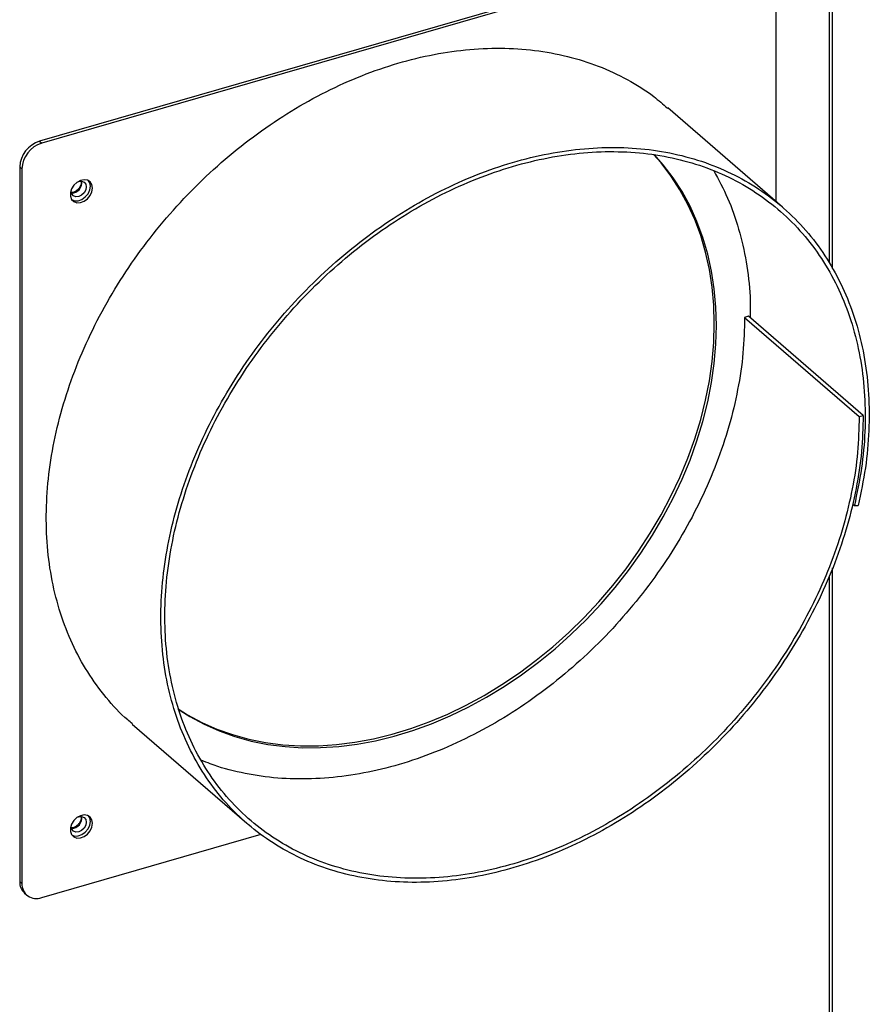
# Model space of a CAD drawing. Extents: x 19.1 to 29.8, y 0.6 to 8.7.
# Drawn here: x 24 to 24.2, y 6.1 to 6.4 of the extents above; entities that cross this region are included whole.
import ezdxf

# ---------------------------------------------------------------- set-up
doc = ezdxf.new("R2010")
doc.units = 0
doc.header["$MEASUREMENT"] = 0
doc.layers.get('0').update_dxf_attribs({"linetype": 'CONTINUOUS'})
doc.layers.add('D7', color=7, linetype='CONTINUOUS')

# ---------------------------------------------------------------- blocks, each defined once
blk = doc.blocks.new('A$C17E24F3F')
at = {"color": 7, "linetype": 'CONTINUOUS'}
for p, q in [((3.222031025069604, 2.864923915404979), (3.222031025069619, 2.758947946847003)), ((3.222789431881857, 2.757686049644247), (3.222789431881857, 2.86514029505973)), ((3.205892521452697, 2.829353049541123), (3.05235496061529, 2.785030573501019)), ((3.206363324642638, 2.828945322018455), (3.052825763805217, 2.784622845978354)), ((3.210628256888128, 2.772096206962169), (3.210628256888128, 2.825911569662973)), ((3.212013632554459, 2.770896436441345), (3.187390034754394, 2.792221097668789)), ((3.05235496061529, 2.785030573501019), (3.052825763805217, 2.784622845978354)), ((3.048560831559726, 2.779126733842864), (3.048090028369799, 2.779534461365533)), ((3.048090028369799, 2.779534461365533), (3.048090028369799, 2.625996900528111)), ((3.048560831559726, 2.779126733842864), (3.048560831559726, 2.625589173005442)), ((3.059165656461772, 2.774315586831288), (3.059208556410496, 2.774698394088024)), ((3.204742650389356, 2.747443760996057), (3.203889663940252, 2.74719752501806)), ((3.203889663940252, 2.74719752501806), (3.228513261740318, 2.725872863790635)), ((3.229366248189422, 2.726119099768638), (3.204742650389356, 2.747443760996057)), ((3.228513261740318, 2.725872863790635), (3.229366248189422, 2.726119099768638)), ((3.227051036493997, 2.707124694970799), (3.227467814601304, 2.706763754542121)), ((3.227467814601304, 2.706763754542121), (3.22829398702109, 2.706790033284961)), ((3.222789431881878, 2.53116877882341), (3.222789431881857, 2.693381086436156)), ((3.222031025069619, 2.691618950472814), (3.222031025069619, 2.530846422200001)), ((3.072282330811994, 2.659838326633941), (3.096905928611925, 2.638513665406639)), ((3.059165656461772, 2.637837754975799), (3.059208556410496, 2.638220562232542)), ((3.052825763805217, 2.622555420649964), (3.099971366228253, 2.636165183774982)), ((3.048090028369799, 2.625996900528111), (3.048560831559726, 2.625589173005442)), ((3.049130974878118, 2.623505342351679), (3.049601778068045, 2.62309761482901))]:
    blk.add_line(p, q, dxfattribs=at)
at = {"color": 7, "linetype": 'CONTINUOUS', "flags": 128}
for points in [[(3.197362656961729, 2.745856977096921), (3.197245040121899, 2.749827803380827), (3.196892595051999, 2.753717035289786), (3.196306536703197, 2.757511265835711), (3.195488885340033, 2.761197415519891), (3.194442459576159, 2.764762777420736), (3.193170866657923, 2.768195060997169), (3.191678490029581, 2.77148243445667), (3.189970474222513, 2.774613565541896), (3.188052707121045, 2.777577660595354), (3.18593179966566, 2.780364501767349), (3.184315456156568, 2.782220665961797)], [(3.197833460151671, 2.745449249574253), (3.197715843311833, 2.749420075858159), (3.197363398241926, 2.753309307767116), (3.196777339893124, 2.757103538313044), (3.195959688529975, 2.760789687997222), (3.194913262766079, 2.764355049898069), (3.193641669847864, 2.767787333474502), (3.192149293219508, 2.771074706934001), (3.190441277412454, 2.774205838019227), (3.188523510310979, 2.777169933072686), (3.186402602855601, 2.779956774244678), (3.184416460049739, 2.782209913595268)], [(3.063743990353657, 2.774979869760307), (3.063614582309569, 2.775718012768089), (3.063240381546841, 2.77630145275842), (3.062661938524457, 2.77666696495534), (3.061941936519325, 2.776774940440808), (3.061158398920725, 2.77661367839556), (3.060396234185291, 2.776200654064438), (3.059738034688294, 2.775580625042452), (3.059255126558256, 2.774820781094875), (3.058999840384175, 2.774003463103623), (3.058999840384175, 2.773217240155041), (3.059255126558256, 2.772547311705112), (3.059738034688294, 2.7720662748964), (3.060396234185291, 2.771826257531184), (3.061158398920725, 2.771853269215236), (3.061941936519325, 2.772144382813464), (3.062661938524457, 2.772668051650402), (3.063240381546841, 2.773367528082013), (3.063614582309569, 2.774167012983431), (3.063743990353657, 2.774979869760307)], [(3.060753110193119, 2.776394178991828), (3.060786330715054, 2.776404109442772), (3.061406535901043, 2.776459780776508), (3.061932320469644, 2.776260243690731), (3.062283638486527, 2.775835875897941), (3.06240700496835, 2.775251283547687), (3.062283638486527, 2.774595465525956), (3.061932320469644, 2.773968264181547), (3.061406535901043, 2.773465165233554), (3.060786330715054, 2.773162760936205), (3.060166125529058, 2.773107089602466), (3.059640340960463, 2.773306626688245), (3.059289022943574, 2.773730994481036), (3.059165656461772, 2.774315586831288), (3.059165656461772, 2.774315586831288)], [(3.05933537389685, 2.772433302286658), (3.059925430995349, 2.772233985053854), (3.060687595730798, 2.772260996737907), (3.061471133329398, 2.772552110336133), (3.062191135334515, 2.773075779173072), (3.062769578356914, 2.77377525560468), (3.063143779119628, 2.774574740506101), (3.063273187163716, 2.775387597282976)], [(3.063273187163716, 2.775387597282976), (3.063143779119628, 2.77612574029076), (3.062905079508013, 2.776555243277728)], [(3.082131318777819, 2.663112640955855), (3.084162087926295, 2.661846542398854), (3.087252151122208, 2.660188350986352), (3.090486554362734, 2.658757570961153), (3.093854147989852, 2.657559134518405), (3.097343323210673, 2.656597172916794), (3.100942052115442, 2.655875002237239), (3.104637929140047, 2.655395111951688), (3.108418213830788, 2.655159156341361), (3.112269874763179, 2.655167948794133), (3.116179634464068, 2.655421459000594), (3.120134015181833, 2.655918813058549), (3.124119385346944, 2.656658296485525), (3.128122006562812, 2.657637360128956), (3.132128080964911, 2.65885262895364), (3.136123798784901, 2.660299913676185), (3.140095385955668, 2.661974225206325), (3.144029151593507, 2.663869791845362), (3.147911535193295, 2.665980079182408), (3.151729153374518, 2.668297812619842), (3.155468846016433, 2.670815002450353), (3.159117721623794, 2.67352297139914), (3.162663201766456, 2.676412384536243), (3.166093064439885, 2.679473281456004), (3.169395486196912, 2.682695110612642), (3.172559082905615, 2.686066765693616), (3.175572948992752, 2.689576623905386), (3.178426695037565, 2.693212586039581), (3.181110483586259, 2.6969621181815), (3.183615063063741, 2.700812294917095), (3.18593179966566, 2.70474984388954), (3.188052707121045, 2.708761191551823), (3.189970474222513, 2.712832509957557), (3.191678490029581, 2.716949764428777), (3.193170866657923, 2.721098761936381), (3.194442459576159, 2.72526520002645), (3.195488885340033, 2.729434716123763), (3.196306536703197, 2.733592937042567), (3.196892595051999, 2.737725528533931), (3.197245040121899, 2.741818244698876), (3.197362656961729, 2.745856977096921)], [(3.082148951315624, 2.6630084646773), (3.084632891116222, 2.661438814876186), (3.087722954312149, 2.659780623463686), (3.090957357552654, 2.658349843438484), (3.094324951179779, 2.657151406995735), (3.097814126400614, 2.656189445394124), (3.101412855305384, 2.655467274714572), (3.105108732329988, 2.654987384429019), (3.108889017020729, 2.654751428818693), (3.112740677953127, 2.654760221271462), (3.116650437654009, 2.655013731477925), (3.120604818371781, 2.655511085535882), (3.124590188536885, 2.656250568962855), (3.128592809752746, 2.657229632606289), (3.132598884154859, 2.658444901430973), (3.136594601974842, 2.659892186153514), (3.140566189145609, 2.661566497683654), (3.144499954783427, 2.663462064322695), (3.148382338383236, 2.66557235165974), (3.152199956564459, 2.667890085097171), (3.155939649206374, 2.670407274927686), (3.159588524813728, 2.673115243876469), (3.16313400495639, 2.676004657013574), (3.166563867629826, 2.679065553933335), (3.169866289386853, 2.682287383089975), (3.173029886095549, 2.685659038170948), (3.176043752182693, 2.689168896382717), (3.178897498227506, 2.692804858516912), (3.181581286776208, 2.696554390658835), (3.184085866253668, 2.700404567394426), (3.186402602855601, 2.704342116366871), (3.188523510310979, 2.708353464029156), (3.190441277412454, 2.71242478243489), (3.192149293219508, 2.71654203690611), (3.193641669847864, 2.720691034413716), (3.194913262766079, 2.724857472503783), (3.195959688529975, 2.729026988601096), (3.196777339893124, 2.7331852095199), (3.197363398241926, 2.737317801011266), (3.197715843311833, 2.741410517176209), (3.197833460151671, 2.745449249574253)], [(3.063743990353657, 2.638502037904822), (3.063614582309569, 2.639240180912604), (3.063240381546841, 2.639823620902935), (3.062661938524457, 2.640189133099855), (3.061941936519325, 2.640297108585323), (3.061158398920725, 2.640135846540075), (3.060396234185291, 2.639722822208951), (3.059738034688294, 2.639102793186966), (3.059255126558256, 2.638342949239392), (3.058999840384175, 2.637525631248137), (3.058999840384175, 2.636739408299554), (3.059255126558256, 2.636069479849625), (3.059738034688294, 2.635588443040915), (3.060396234185291, 2.635348425675698), (3.061158398920725, 2.635375437359753), (3.061941936519325, 2.63566655095798), (3.062661938524457, 2.636190219794917), (3.063240381546841, 2.636889696226526), (3.063614582309569, 2.637689181127945), (3.063743990353657, 2.638502037904822)], [(3.060753110193097, 2.639916347136341), (3.060786330715054, 2.639926277587285), (3.061406535901043, 2.639981948921023), (3.061932320469644, 2.639782411835244), (3.062283638486527, 2.639358044042454), (3.06240700496835, 2.638773451692202), (3.062283638486527, 2.638117633670471), (3.061932320469644, 2.63749043232606), (3.061406535901043, 2.636987333378067), (3.060786330715054, 2.636684929080718), (3.060166125529058, 2.636629257746982), (3.059640340960463, 2.636828794832759), (3.059289022943574, 2.637253162625547), (3.059165656461772, 2.637837754975799)], [(3.063273187163716, 2.638909765427491), (3.063143779119628, 2.639647908435273), (3.062905079510315, 2.640077411419254)], [(3.059335373900161, 2.635955470429313), (3.059925430995349, 2.635756153198368), (3.060687595730798, 2.635783164882421), (3.061471133329398, 2.636074278480646), (3.062191135334515, 2.636597947317585), (3.062769578356914, 2.637297423749195), (3.063143779119628, 2.638096908650614), (3.063273187163716, 2.638909765427491)]]:
    blk.add_lwpolyline(points, dxfattribs=at)
at = {"color": 7, "linetype": 'CONTINUOUS'}
for centre, radius, start, end in [((3.054150009601706, 2.779234801989932), 0.006067385620870919, 107.2086421099498, 177.1690928843014), ((3.054620812791633, 2.778827074467267), 0.006067385620869522, 107.2086421099498, 177.1690928843144), ((3.059302214012099, 2.776068717956423), 0.002129012202383413, 267.5897925432773, 10.62341815847241), ((3.059302214012078, 2.639590886100962), 0.002129012202416388, 267.5897925472521, 10.62341815450698), ((3.051291416731182, 2.625871179260078), 0.003203856001390101, 177.7511011826207, 227.5982054287172), ((3.051685540608581, 2.625467219140072), 0.003127088004066337, 177.7649448217391, 291.3846782332878)]:
    blk.add_arc(centre, radius, start, end, dxfattribs=at)
for points, knots in [([(3.072327806469197, 2.659893384410803), (3.071984955471734, 2.660160786571811), (3.069883050921142, 2.661800139594662), (3.066601322720011, 2.665482989706322), (3.062578843449536, 2.670918846744439), (3.059302619950465, 2.676989227049558), (3.056744553302259, 2.683555538100367), (3.054946359296174, 2.690568613942983), (3.053925307693824, 2.697951605755336), (3.053691046566662, 2.705628064742091), (3.054248570567076, 2.713518670649807), (3.055590412728783, 2.721540833453177), (3.057704857528179, 2.72961136987954), (3.060568800667326, 2.737646061215343), (3.064153946917259, 2.745561223567372), (3.068422571480234, 2.753274315346308), (3.073330993531783, 2.760704913239691), (3.078828318608593, 2.767775277858695), (3.084857432710599, 2.77441190398033), (3.091356177188217, 2.78054479562199), (3.098256596351426, 2.786110700517573), (3.105487581561846, 2.791050049048025), (3.112973423565748, 2.79531267566085), (3.120636729952984, 2.798851782123124), (3.128397454009956, 2.8016324810013), (3.136174863509879, 2.803622661459733), (3.143888165843862, 2.804804203865413), (3.151456300513608, 2.805160935717239), (3.158801804352308, 2.804692822512208), (3.165844408151848, 2.803397969166013), (3.172521330630005, 2.801303665944794), (3.178726192019113, 2.798387437798815), (3.18370249340056, 2.795338714940221), (3.186351129432531, 2.792991834128505), (3.187317102677305, 2.792135912799393)], [0, 0, 0, 0, 0.006309057315859694, 0.03867871577063103, 0.0710572897303866, 0.1034448525772606, 0.1358411031402992, 0.1682465470344232, 0.2006604969873486, 0.2330838012552914, 0.2655154718869093, 0.2979566179746778, 0.3304060294344576, 0.3628650003530274, 0.3953321720105809, 0.4278089517790487, 0.4602939025843474, 0.492788475671779, 0.5252912245162636, 0.5578035752812985, 0.5903241413603062, 0.622854253488909, 0.655392656664796, 0.6879405126081185, 0.7204967737742124, 0.753062354184254, 0.7856364956300284, 0.8182197787956232, 0.8508118245724976, 0.8834127858548448, 0.9160227359477165, 0.9486413738999636, 0.9812692049406513, 1, 1, 1, 1]), ([(3.229366248189422, 2.726119099768638), (3.229297546151443, 2.723541145233949), (3.229160122870155, 2.718384515509547), (3.227964410451051, 2.710439968343279), (3.226054506002306, 2.7024446374481), (3.223381434429655, 2.694461122284332), (3.219989030061747, 2.686578330944235), (3.215909569018557, 2.678876563798021), (3.211184414960513, 2.671437148242451), (3.205863861425186, 2.664336923184091), (3.200001677591331, 2.657650841484375), (3.193659710475885, 2.651448052052019), (3.186902994196075, 2.645794077764571), (3.179802212822217, 2.640747680683624), (3.172430852121003, 2.636361975302889), (3.164865726508012, 2.632683121865086), (3.157185458453583, 2.629749391482142), (3.149470098662633, 2.627592583695207), (3.141799839577494, 2.626234390094084), (3.134254945101965, 2.625690989579349), (3.126913556302313, 2.625966548508214), (3.119853078088397, 2.627060908181519), (3.113146118120568, 2.628960594235995), (3.106864188190052, 2.63164897646216), (3.101071201117044, 2.635095641438659), (3.095829874874291, 2.639267970422227), (3.091192742321724, 2.644120065470342), (3.087211066957138, 2.649604442322497), (3.083923905561164, 2.655661816404037), (3.081368770911688, 2.662231613886589), (3.079569790952064, 2.669243755153986), (3.0785489500309, 2.676626997486768), (3.078314632428302, 2.684303389318733), (3.078872171567397, 2.692194013227796), (3.080214009670982, 2.700216171205697), (3.082328455558219, 2.70828670892556), (3.085192398405731, 2.716321399914629), (3.088777544733809, 2.724236562359608), (3.093046169275901, 2.731949654113619), (3.097954591332979, 2.739380252013626), (3.103451916408488, 2.746450616631084), (3.109481030510125, 2.753087242752277), (3.115979774990599, 2.75922013439727), (3.122880194142738, 2.764786039280012), (3.130111179394582, 2.769725387858522), (3.137597021243856, 2.773988014291851), (3.145260328208344, 2.777527121424318), (3.153021050110091, 2.780307817800279), (3.16079846765679, 2.78229800760099), (3.168511739947654, 2.783479515126682), (3.176079986786213, 2.783836377206206), (3.183425071834606, 2.78336777778676), (3.19046923922172, 2.782074739761565), (3.197140323918312, 2.779973658891476), (3.203366981065287, 2.777082735562476), (3.209085916775422, 2.773434706036338), (3.214235328219345, 2.769064389777525), (3.218763235151208, 2.764019381545045), (3.222620195022394, 2.758349777554039), (3.225767403744179, 2.752116036156635), (3.22817038705908, 2.745381444484443), (3.229803763840543, 2.738216873681686), (3.230654028341121, 2.730696190380663), (3.230693851496689, 2.722897374329446), (3.229992197176152, 2.714903684306621), (3.228860112568704, 2.709494848772068), (3.22829398702109, 2.706790033284961)], [0, 0, 0, 0, 0.0154900160045399, 0.03098436216995247, 0.04648289421508463, 0.06198585491405636, 0.07749291292993535, 0.09300447723289652, 0.1085200714767791, 0.1240402304399964, 0.1395643706244563, 0.155093116052641, 0.1706258115176468, 0.1861631356972814, 0.2017043955824753, 0.217250291014775, 0.2328001244323135, 0.2483545835652105, 0.2639129997729798, 0.2794760147325211, 0.2950430233078618, 0.3106145856287903, 0.3261901966427006, 0.3417702969991397, 0.3573545211907352, 0.3729431491258787, 0.3885359980776426, 0.4041331417340516, 0.4197346154441042, 0.4353402741302433, 0.4509503613531788, 0.4665645460456598, 0.4821832368227921, 0.4978059577766854, 0.5134332431703327, 0.5290645100918725, 0.5447003819182316, 0.5603402041379951, 0.57598465469888, 0.5916330413452725, 0.6072860631592386, 0.6229430233324807, 0.638604608864994, 0.6542701518117139, 0.6699402932039663, 0.685614428492141, 0.7012931172906777, 0.7169758549848585, 0.7326630818695452, 0.7483544327068195, 0.7640501872191202, 0.7797501627853437, 0.7954544330564302, 0.8111630333443581, 0.8268758186773415, 0.8425930324301606, 0.8583143438050492, 0.8740401610622913, 0.889770008732033, 0.905504420561941, 0.9212428142264646, 0.9369858124566697, 0.9527327614370444, 0.9684843383850615, 0.9842398517984108, 1, 1, 1, 1]), ([(3.228513261740318, 2.725872863790635), (3.228445415670819, 2.723324185339327), (3.228309704612968, 2.718226117738705), (3.227127805116218, 2.710371736300842), (3.225239767187517, 2.702467116419109), (3.222597255390468, 2.694574097093967), (3.219243501356466, 2.686780653094371), (3.215210489012556, 2.679166076904232), (3.210539053530923, 2.671810895451338), (3.205278935823493, 2.66479094691593), (3.199483298566875, 2.658180478888366), (3.19321324594808, 2.652047721587089), (3.186533136588018, 2.64645759379846), (3.17951276287689, 2.641468079155531), (3.172224882861649, 2.63713179622959), (3.164745320872925, 2.633494315393444), (3.157151934239657, 2.630593527251101), (3.149523743207247, 2.628460864768189), (3.141940151721741, 2.627117763549581), (3.134480413437537, 2.626580277285668), (3.127221873211631, 2.626852452711494), (3.120241003565866, 2.627934247176851), (3.113609627749362, 2.629812217382974), (3.107398452525644, 2.632470072436906), (3.101670643301894, 2.635877596060648), (3.096488277316361, 2.640002698308384), (3.091903208873056, 2.644799858434527), (3.087966245390909, 2.650222265810833), (3.084715874178869, 2.656211200071964), (3.082189339337695, 2.662706857419056), (3.080410352487156, 2.669639901630386), (3.079400805691151, 2.676939913367709), (3.079168859095319, 2.684529837688808), (3.079719913282453, 2.692331600554847), (3.08104640594339, 2.700263511333779), (3.083136854758536, 2.708243253179993), (3.085968375538357, 2.716187663459924), (3.08951300912851, 2.724013872255322), (3.093733482236829, 2.731640396501549), (3.098586560440431, 2.738987583825438), (3.104022003559123, 2.745978686547846), (3.109983245116695, 2.752540915315998), (3.116408944879176, 2.758605140343696), (3.123231786999504, 2.764108755694321), (3.130381595365215, 2.768992883874456), (3.137783383741073, 2.773207918521147), (3.145360749909834, 2.776707545755934), (3.153034438973307, 2.779457325374058), (3.16072471861844, 2.781425418346092), (3.168351598793222, 2.782593966499353), (3.175835128592517, 2.782947037410566), (3.183098054260583, 2.782483970277403), (3.190063446529507, 2.781205610406421), (3.196660018652622, 2.779128317651872), (3.202817120051115, 2.776269937332249), (3.208472282772121, 2.772662957378667), (3.213564252931342, 2.768341700221085), (3.218041770793214, 2.763353293787707), (3.221855795451006, 2.757747227865679), (3.224968088049124, 2.751583287513832), (3.227344428386161, 2.744924071994443), (3.228959816689169, 2.737839602582903), (3.229800810247873, 2.730402998045071), (3.229840430685037, 2.722691262018704), (3.229146841723384, 2.714786842541291), (3.228027540954955, 2.709438359217452), (3.227467814601304, 2.706763754542121)], [0, 0, 0, 0, 0.0154884934397665, 0.0309813058399288, 0.0464784712889641, 0.06197994474860418, 0.07748578239412852, 0.09299591690697408, 0.1085104262028292, 0.1240292228108302, 0.1395524026523363, 0.1550798631726445, 0.170611712072558, 0.1861478388222602, 0.201688355087082, 0.2172331506071593, 0.2327823325139149, 0.2483357992925926, 0.2638936452659776, 0.2794557854613027, 0.2950222942513874, 0.3105931094129775, 0.326168280273378, 0.3417477710642233, 0.3573316039306011, 0.3729197698483461, 0.3885122655174096, 0.4041091046151839, 0.4197102626352959, 0.4353157737745421, 0.4509255928059673, 0.4665397761777063, 0.4821582562119083, 0.4977811112677605, 0.513408253352823, 0.5290397789816745, 0.544675584946414, 0.5603157796515608, 0.575960251828448, 0.5916091139050267, 0.6072622548526814, 0.6229197825656081, 0.6385815947900116, 0.6542477865525846, 0.6699182722270529, 0.6855931267798662, 0.7012722874660142, 0.716955804056142, 0.7326436404228154, 0.7483358189838368, 0.7640323305267789, 0.7797331718589225, 0.7954383566199453, 0.8111478602659747, 0.8268617171009407, 0.8425798817097756, 0.8583024108132499, 0.8740292363743941, 0.889760437195821, 0.905495924763391, 0.9212357961852339, 0.9369799475996989, 0.9527284881156411, 0.9684813057253214, 0.9842385136190666, 1, 1, 1, 1]), ([(3.197264250921798, 2.778683634440442), (3.198297328579528, 2.77676425081962), (3.200416007002296, 2.772827899440736), (3.202717020005728, 2.766243005851522), (3.204317419388389, 2.759159904250057), (3.20512725885412, 2.752768846978795), (3.205088118364721, 2.748673614744439), (3.205073624439002, 2.74715712906107)], [0, 0, 0, 0, 0.2095689934014844, 0.4297927663854416, 0.6500764227123929, 0.870421488975004, 1, 1, 1, 1]), ([(3.061309101580058, 2.776442787401138), (3.061320751373884, 2.776384622569046), (3.061361997700409, 2.776178688825584), (3.061261233299653, 2.775692560649046), (3.060974962737745, 2.775101856834362), (3.06052745049373, 2.774578177776152), (3.059996952339894, 2.77420660252531), (3.059517237970809, 2.774021724364576), (3.059288415529331, 2.774027924843126), (3.059206503994901, 2.774030144427488)], [0, 0, 0, 0, 0.0680399376593968, 0.2408967508938561, 0.4094317936316184, 0.5768632192491142, 0.7434404939386243, 0.9081594327819025, 1, 1, 1, 1]), ([(3.203889663940252, 2.74719752501806), (3.203821817870768, 2.744648846566744), (3.20368610681291, 2.739550778966124), (3.20250420731616, 2.731696397528261), (3.200616169387466, 2.723791777646519), (3.197973657590424, 2.715898758321409), (3.194619903556358, 2.7081053143217), (3.190586891212696, 2.70049073813199), (3.185915455730118, 2.693135556677501), (3.180655338026185, 2.686115608148039), (3.174859700756578, 2.679505140098272), (3.168589648186291, 2.673372382879903), (3.161909538645077, 2.667782254781717), (3.154889165610342, 2.662792741294559), (3.147601283069712, 2.658456454053403), (3.140121730509762, 2.654818989328583), (3.132528308673038, 2.651918141032724), (3.124900249076489, 2.649785703139341), (3.117316166859993, 2.648441763389775), (3.109858260772128, 2.647907407870313), (3.102592879832869, 2.648167894305794), (3.095637550720078, 2.649293330863356), (3.090451038667879, 2.650615668111142), (3.087757152615993, 2.651812116098132), (3.087114396164466, 2.652097586473546)], [0, 0, 0, 0, 0.0467861018587052, 0.09358525000379625, 0.1403975474063547, 0.1872228580192266, 0.234061351531155, 0.2809128245928985, 0.327777512564426, 0.3746551512224445, 0.421546030316664, 0.4684498400600289, 0.515366905784423, 0.5622968936123599, 0.6092401408513747, 0.6561963144394267, 0.7031657379884719, 0.750148104852834, 0.7971436999533943, 0.8441522666128419, 0.8911740294892617, 0.938208800624679, 0.9852567290223655, 1, 1, 1, 1]), ([(3.061309101580058, 2.639964955545651), (3.061320751373884, 2.639906790713559), (3.061361997700409, 2.639700856970099), (3.061261233299653, 2.639214728793559), (3.060974962737745, 2.638624024978875), (3.06052745049373, 2.638100345920665), (3.059996952339894, 2.637728770669824), (3.059517237970809, 2.637543892509089), (3.059288415529331, 2.637550092987642), (3.059206503994901, 2.637552312572002)], [0, 0, 0, 0, 0.06803993765939048, 0.2408967508938571, 0.4094317936315745, 0.576863219249131, 0.743440493938637, 0.9081594327818254, 1, 1, 1, 1])]:
    blk.add_open_spline(points, degree=3, knots=knots, dxfattribs=at)

msp = doc.modelspace()

# ---------------------------------------------------------------- block references
at = {"layer": 'D7', "color": 7, "linetype": 'CONTINUOUS'}
msp.add_blockref('A$C17E24F3F', (20.95249427195424, 3.539197432739421), dxfattribs=at)

doc.saveas('drawing.dxf')
